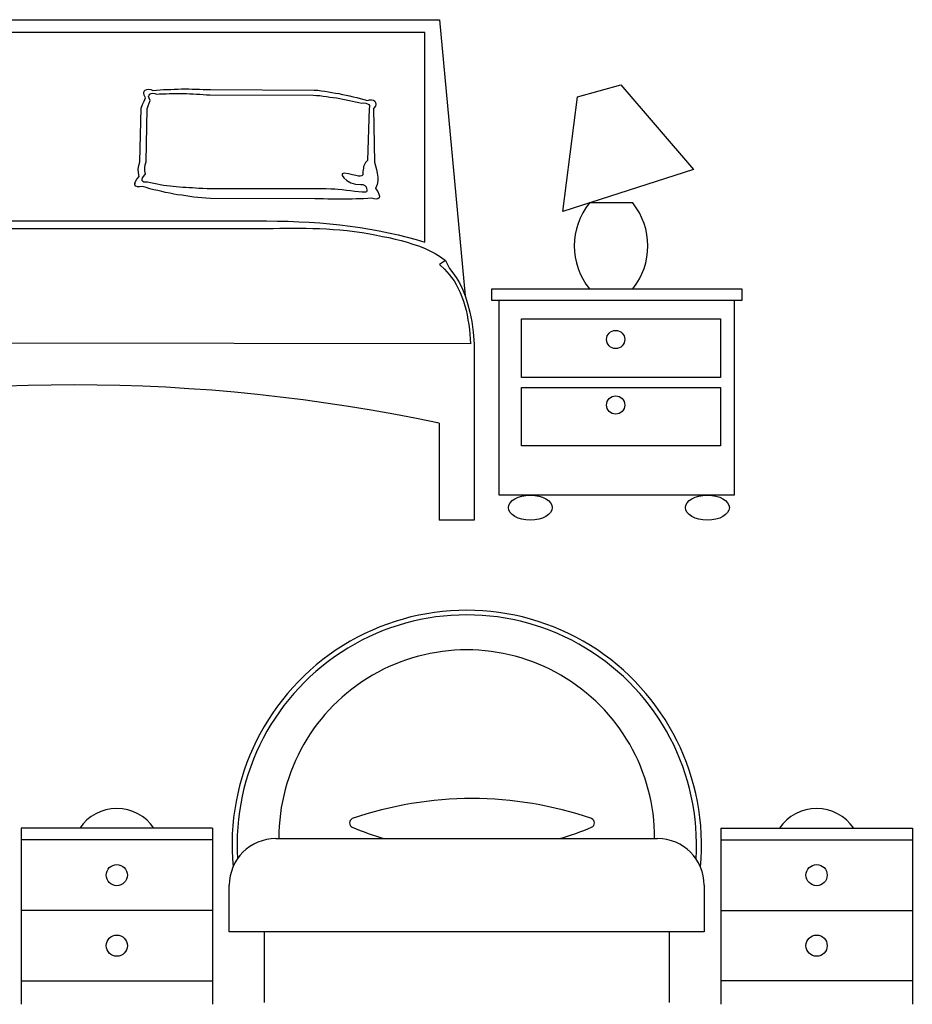
# Model space of a CAD drawing. Units: millimetres. Extents: x -8972.2 to -8956.4, y 21949.4 to 21959.7.
# Drawn here: x -8971 to -8969.2, y 21957.1 to 21959.1 of the extents above; entities that cross this region are included whole.
import ezdxf

# ---------------------------------------------------------------- set-up
doc = ezdxf.new("R2010")
doc.units = ezdxf.units.MM
doc.header["$LTSCALE"] = 0.5
doc.layers.add('aStavba-az_objekt', color=7, linetype='Continuous')

msp = doc.modelspace()

# ---------------------------------------------------------------- linework, layer by layer
at = {"layer": 'aStavba-az_objekt'}
for p, q in [((-8971.2108, 21959.0791), (-8970.4762, 21959.0791)), ((-8970.4762, 21959.0791), (-8970.4421, 21959.0791)), ((-8970.4762, 21959.0791), (-8970.4421, 21959.0791)), ((-8970.4421, 21959.0791), (-8970.4084, 21959.0791)), ((-8970.4421, 21959.0791), (-8970.4084, 21959.0791)), ((-8970.4084, 21959.0791), (-8970.3757, 21959.0791)), ((-8970.4084, 21959.0791), (-8970.3757, 21959.0791)), ((-8970.3757, 21959.0791), (-8970.3439, 21959.0791)), ((-8970.3757, 21959.0791), (-8970.3439, 21959.0791)), ((-8970.3439, 21959.0791), (-8970.3135, 21959.0791)), ((-8970.3439, 21959.0791), (-8970.3135, 21959.0791)), ((-8970.3135, 21959.0791), (-8970.2844, 21959.0791)), ((-8970.3135, 21959.0791), (-8970.2844, 21959.0791)), ((-8970.2844, 21959.0791), (-8970.2577, 21959.0791)), ((-8970.2844, 21959.0791), (-8970.2577, 21959.0791)), ((-8970.2577, 21959.0791), (-8970.2328, 21959.0791)), ((-8970.2577, 21959.0791), (-8970.2328, 21959.0791)), ((-8970.2328, 21959.0791), (-8970.2102, 21959.0791)), ((-8970.2328, 21959.0791), (-8970.2102, 21959.0791)), ((-8970.2102, 21959.0791), (-8970.1908, 21959.0791)), ((-8970.2102, 21959.0791), (-8970.1908, 21959.0791)), ((-8970.1908, 21959.0791), (-8970.1742, 21959.0791)), ((-8970.1908, 21959.0791), (-8970.1742, 21959.0791)), ((-8970.1742, 21959.0791), (-8970.1609, 21959.0791)), ((-8970.1742, 21959.0791), (-8970.1609, 21959.0791)), ((-8970.1609, 21959.0791), (-8970.1507, 21959.0791)), ((-8970.1609, 21959.0791), (-8970.1507, 21959.0791)), ((-8970.1507, 21959.0791), (-8970.1447, 21959.0791)), ((-8970.1507, 21959.0791), (-8970.1447, 21959.0791)), ((-8970.1447, 21959.0791), (-8970.1424, 21959.0791)), ((-8970.1447, 21959.0791), (-8970.1424, 21959.0791)), ((-8970.1424, 21959.0791), (-8970.1424, 21959.0791)), ((-8970.1424, 21959.0791), (-8970.0907, 21958.5275)), ((-8970.1715, 21959.0538), (-8971.5483, 21959.0538)), ((-8970.1715, 21959.0538), (-8971.5483, 21959.0538)), ((-8970.1715, 21958.6349), (-8970.1715, 21959.0538)), ((-8970.1715, 21958.6349), (-8970.1715, 21959.0538)), ((-8970.7335, 21958.9325), (-8970.7326, 21958.9362)), ((-8970.7335, 21958.9325), (-8970.7326, 21958.9362)), ((-8970.7326, 21958.9283), (-8970.7335, 21958.9325)), ((-8970.7326, 21958.9283), (-8970.7335, 21958.9325)), ((-8970.7326, 21958.9362), (-8970.7307, 21958.9385)), ((-8970.7326, 21958.9362), (-8970.7307, 21958.9385)), ((-8970.7307, 21958.9385), (-8970.7275, 21958.9399)), ((-8970.7307, 21958.9385), (-8970.7275, 21958.9399)), ((-8970.7275, 21958.9399), (-8970.7233, 21958.9403)), ((-8970.7275, 21958.9399), (-8970.7233, 21958.9403)), ((-8970.7233, 21958.9403), (-8970.7192, 21958.9399)), ((-8970.7233, 21958.9403), (-8970.7192, 21958.9399)), ((-8970.7229, 21958.9283), (-8970.721, 21958.9302)), ((-8970.7229, 21958.9283), (-8970.721, 21958.9302)), ((-8970.721, 21958.9302), (-8970.7183, 21958.9316)), ((-8970.721, 21958.9302), (-8970.7183, 21958.9316)), ((-8970.7192, 21958.9399), (-8970.715, 21958.9375)), ((-8970.7192, 21958.9399), (-8970.715, 21958.9375)), ((-8970.7183, 21958.9316), (-8970.715, 21958.932)), ((-8970.7183, 21958.9316), (-8970.715, 21958.932)), ((-8970.715, 21958.9375), (-8970.7081, 21958.938)), ((-8970.715, 21958.9375), (-8970.7081, 21958.938)), ((-8970.715, 21958.9375), (-8970.715, 21958.9375)), ((-8970.715, 21958.932), (-8970.7114, 21958.9316)), ((-8970.715, 21958.932), (-8970.7114, 21958.9316)), ((-8970.7114, 21958.9316), (-8970.7081, 21958.9306)), ((-8970.7114, 21958.9316), (-8970.7081, 21958.9306)), ((-8970.7081, 21958.938), (-8970.7008, 21958.9389)), ((-8970.7081, 21958.938), (-8970.7008, 21958.9389)), ((-8970.7081, 21958.9306), (-8970.7017, 21958.9311)), ((-8970.7081, 21958.9306), (-8970.7017, 21958.9311)), ((-8970.7081, 21958.9306), (-8970.7081, 21958.9306)), ((-8970.7017, 21958.9311), (-8970.6952, 21958.9311)), ((-8970.7017, 21958.9311), (-8970.6952, 21958.9311)), ((-8970.7008, 21958.9389), (-8970.6938, 21958.9394)), ((-8970.7008, 21958.9389), (-8970.6938, 21958.9394)), ((-8970.6952, 21958.9311), (-8970.6883, 21958.9311)), ((-8970.6952, 21958.9311), (-8970.6883, 21958.9311)), ((-8970.6938, 21958.9394), (-8970.6865, 21958.9399)), ((-8970.6938, 21958.9394), (-8970.6865, 21958.9399)), ((-8970.6883, 21958.9311), (-8970.6819, 21958.9316)), ((-8970.6883, 21958.9311), (-8970.6819, 21958.9316)), ((-8970.6865, 21958.9399), (-8970.6795, 21958.9399)), ((-8970.6865, 21958.9399), (-8970.6795, 21958.9399)), ((-8970.6819, 21958.9316), (-8970.6749, 21958.9316)), ((-8970.6819, 21958.9316), (-8970.6749, 21958.9316)), ((-8970.6795, 21958.9399), (-8970.6726, 21958.9403)), ((-8970.6795, 21958.9399), (-8970.6726, 21958.9403)), ((-8970.6749, 21958.9316), (-8970.668, 21958.9316)), ((-8970.6749, 21958.9316), (-8970.668, 21958.9316)), ((-8970.6726, 21958.9403), (-8970.6653, 21958.9403)), ((-8970.6726, 21958.9403), (-8970.6653, 21958.9403)), ((-8970.668, 21958.9316), (-8970.6616, 21958.9316)), ((-8970.668, 21958.9316), (-8970.6616, 21958.9316)), ((-8970.6653, 21958.9403), (-8970.6579, 21958.9408)), ((-8970.6653, 21958.9403), (-8970.6579, 21958.9408)), ((-8970.6616, 21958.9316), (-8970.6547, 21958.9316)), ((-8970.6616, 21958.9316), (-8970.6547, 21958.9316)), ((-8970.6579, 21958.9408), (-8970.651, 21958.9408)), ((-8970.6579, 21958.9408), (-8970.651, 21958.9408)), ((-8970.6547, 21958.9316), (-8970.6477, 21958.9316)), ((-8970.6547, 21958.9316), (-8970.6477, 21958.9316)), ((-8970.651, 21958.9408), (-8970.6436, 21958.9408)), ((-8970.651, 21958.9408), (-8970.6436, 21958.9408)), ((-8970.6477, 21958.9316), (-8970.6413, 21958.9311)), ((-8970.6477, 21958.9316), (-8970.6413, 21958.9311)), ((-8970.6436, 21958.9408), (-8970.6367, 21958.9403)), ((-8970.6436, 21958.9408), (-8970.6367, 21958.9403)), ((-8970.6413, 21958.9311), (-8970.6344, 21958.9311)), ((-8970.6413, 21958.9311), (-8970.6344, 21958.9311)), ((-8970.6367, 21958.9403), (-8970.6293, 21958.9403)), ((-8970.6367, 21958.9403), (-8970.6293, 21958.9403)), ((-8970.6344, 21958.9311), (-8970.6279, 21958.9306)), ((-8970.6344, 21958.9311), (-8970.6279, 21958.9306)), ((-8970.6293, 21958.9403), (-8970.6219, 21958.9403)), ((-8970.6293, 21958.9403), (-8970.6219, 21958.9403)), ((-8970.6279, 21958.9306), (-8970.621, 21958.9302)), ((-8970.6279, 21958.9306), (-8970.621, 21958.9302)), ((-8970.6219, 21958.9403), (-8970.6145, 21958.9399)), ((-8970.6219, 21958.9403), (-8970.6145, 21958.9399)), ((-8970.621, 21958.9302), (-8970.6145, 21958.9297)), ((-8970.621, 21958.9302), (-8970.6145, 21958.9297)), ((-8970.6145, 21958.9399), (-8970.6072, 21958.9399)), ((-8970.6145, 21958.9399), (-8970.6072, 21958.9399)), ((-8970.6145, 21958.9297), (-8970.6081, 21958.9293)), ((-8970.6145, 21958.9297), (-8970.6081, 21958.9293)), ((-8970.6072, 21958.9399), (-8970.5998, 21958.9394)), ((-8970.6072, 21958.9399), (-8970.5998, 21958.9394)), ((-8970.5998, 21958.9394), (-8970.5998, 21958.9394)), ((-8970.5998, 21958.9394), (-8970.3929, 21958.9385)), ((-8970.5998, 21958.9394), (-8970.3929, 21958.9385)), ((-8970.5998, 21958.9394), (-8970.5998, 21958.9394)), ((-8970.3929, 21958.9385), (-8970.3855, 21958.938)), ((-8970.3929, 21958.9385), (-8970.3855, 21958.938)), ((-8970.3855, 21958.938), (-8970.3786, 21958.9371)), ((-8970.3855, 21958.938), (-8970.3786, 21958.9371)), ((-8970.3786, 21958.9371), (-8970.3712, 21958.9362)), ((-8970.3786, 21958.9371), (-8970.3712, 21958.9362)), ((-8970.3712, 21958.9362), (-8970.3643, 21958.9348)), ((-8970.3712, 21958.9362), (-8970.3643, 21958.9348)), ((-8970.3643, 21958.9348), (-8970.3574, 21958.9339)), ((-8970.3643, 21958.9348), (-8970.3574, 21958.9339)), ((-8970.3574, 21958.9339), (-8970.35, 21958.9325)), ((-8970.3574, 21958.9339), (-8970.35, 21958.9325)), ((-8970.35, 21958.9325), (-8970.3431, 21958.9316)), ((-8970.35, 21958.9325), (-8970.3431, 21958.9316)), ((-8970.3431, 21958.9316), (-8970.3362, 21958.9297)), ((-8970.3431, 21958.9316), (-8970.3362, 21958.9297)), ((-8970.3362, 21958.9297), (-8970.3288, 21958.9283)), ((-8970.3362, 21958.9297), (-8970.3288, 21958.9283)), ((-8969.8663, 21958.9252), (-8969.7795, 21958.9487)), ((-8969.7795, 21958.9487), (-8969.634, 21958.7801)), ((-8970.7358, 21958.9094), (-8970.7326, 21958.9163)), ((-8970.7358, 21958.9094), (-8970.7326, 21958.9163)), ((-8970.7298, 21958.9233), (-8970.7326, 21958.9283)), ((-8970.7298, 21958.9233), (-8970.7326, 21958.9283)), ((-8970.7326, 21958.9163), (-8970.7298, 21958.9233)), ((-8970.7326, 21958.9163), (-8970.7298, 21958.9233)), ((-8970.7298, 21958.9233), (-8970.7298, 21958.9233)), ((-8970.7243, 21958.9067), (-8970.7224, 21958.9122)), ((-8970.7243, 21958.9067), (-8970.7224, 21958.9122)), ((-8970.7238, 21958.9256), (-8970.7229, 21958.9283)), ((-8970.7238, 21958.9256), (-8970.7229, 21958.9283)), ((-8970.7229, 21958.9223), (-8970.7238, 21958.9256)), ((-8970.7229, 21958.9223), (-8970.7238, 21958.9256)), ((-8970.7206, 21958.9177), (-8970.7229, 21958.9223)), ((-8970.7206, 21958.9177), (-8970.7229, 21958.9223)), ((-8970.7224, 21958.9122), (-8970.7206, 21958.9177)), ((-8970.7224, 21958.9122), (-8970.7206, 21958.9177)), ((-8970.7206, 21958.9177), (-8970.7206, 21958.9177)), ((-8970.6081, 21958.9293), (-8970.6016, 21958.9288)), ((-8970.6081, 21958.9293), (-8970.6016, 21958.9288)), ((-8970.6016, 21958.9288), (-8970.3947, 21958.9283)), ((-8970.6016, 21958.9288), (-8970.6016, 21958.9288)), ((-8970.6016, 21958.9288), (-8970.6016, 21958.9288)), ((-8970.6016, 21958.9288), (-8970.3947, 21958.9283)), ((-8970.3947, 21958.9283), (-8970.3883, 21958.9279)), ((-8970.3947, 21958.9283), (-8970.3883, 21958.9279)), ((-8970.3883, 21958.9279), (-8970.3813, 21958.9274)), ((-8970.3883, 21958.9279), (-8970.3813, 21958.9274)), ((-8970.3813, 21958.9274), (-8970.3749, 21958.9265)), ((-8970.3813, 21958.9274), (-8970.3749, 21958.9265)), ((-8970.3749, 21958.9265), (-8970.368, 21958.9256)), ((-8970.3749, 21958.9265), (-8970.368, 21958.9256)), ((-8970.368, 21958.9256), (-8970.3615, 21958.9246)), ((-8970.368, 21958.9256), (-8970.3615, 21958.9246)), ((-8970.3615, 21958.9246), (-8970.3546, 21958.9237)), ((-8970.3615, 21958.9246), (-8970.3546, 21958.9237)), ((-8970.3546, 21958.9237), (-8970.3482, 21958.9228)), ((-8970.3546, 21958.9237), (-8970.3482, 21958.9228)), ((-8970.3482, 21958.9228), (-8970.3417, 21958.9214)), ((-8970.3482, 21958.9228), (-8970.3417, 21958.9214)), ((-8970.3417, 21958.9214), (-8970.3352, 21958.92)), ((-8970.3417, 21958.9214), (-8970.3352, 21958.92)), ((-8970.3352, 21958.92), (-8970.3288, 21958.9191)), ((-8970.3352, 21958.92), (-8970.3288, 21958.9191)), ((-8970.3288, 21958.9283), (-8970.3219, 21958.9269)), ((-8970.3288, 21958.9283), (-8970.3219, 21958.9269)), ((-8970.3288, 21958.9191), (-8970.3223, 21958.9177)), ((-8970.3288, 21958.9191), (-8970.3223, 21958.9177)), ((-8970.3223, 21958.9177), (-8970.3159, 21958.9163)), ((-8970.3223, 21958.9177), (-8970.3159, 21958.9163)), ((-8970.3219, 21958.9269), (-8970.3145, 21958.9251)), ((-8970.3219, 21958.9269), (-8970.3145, 21958.9251)), ((-8970.3159, 21958.9163), (-8970.3099, 21958.915)), ((-8970.3159, 21958.9163), (-8970.3099, 21958.915)), ((-8970.3145, 21958.9251), (-8970.3076, 21958.9237)), ((-8970.3145, 21958.9251), (-8970.3076, 21958.9237)), ((-8970.3099, 21958.915), (-8970.3034, 21958.9136)), ((-8970.3099, 21958.915), (-8970.3034, 21958.9136)), ((-8970.3076, 21958.9237), (-8970.3007, 21958.9219)), ((-8970.3076, 21958.9237), (-8970.3007, 21958.9219)), ((-8970.3034, 21958.9136), (-8970.2974, 21958.9122)), ((-8970.3034, 21958.9136), (-8970.2974, 21958.9122)), ((-8970.3007, 21958.9219), (-8970.2933, 21958.9196)), ((-8970.3007, 21958.9219), (-8970.2933, 21958.9196)), ((-8970.2974, 21958.9122), (-8970.2933, 21958.9127)), ((-8970.2974, 21958.9122), (-8970.2933, 21958.9127)), ((-8970.2974, 21958.9122), (-8970.2974, 21958.9122)), ((-8970.2933, 21958.9196), (-8970.2864, 21958.9177)), ((-8970.2933, 21958.9196), (-8970.2864, 21958.9177)), ((-8970.2933, 21958.9127), (-8970.2896, 21958.9122)), ((-8970.2933, 21958.9127), (-8970.2896, 21958.9122)), ((-8970.2896, 21958.9122), (-8970.2864, 21958.9113)), ((-8970.2896, 21958.9122), (-8970.2864, 21958.9113)), ((-8970.2864, 21958.9177), (-8970.2822, 21958.9191)), ((-8970.2864, 21958.9177), (-8970.2822, 21958.9191)), ((-8970.2864, 21958.9177), (-8970.2864, 21958.9177)), ((-8970.2864, 21958.9113), (-8970.2836, 21958.9099)), ((-8970.2864, 21958.9113), (-8970.2836, 21958.9099)), ((-8970.2822, 21958.9191), (-8970.2781, 21958.9191)), ((-8970.2822, 21958.9191), (-8970.2781, 21958.9191)), ((-8970.2781, 21958.9191), (-8970.2744, 21958.9182)), ((-8970.2781, 21958.9191), (-8970.2744, 21958.9182)), ((-8970.2744, 21958.9182), (-8970.2716, 21958.9163)), ((-8970.2744, 21958.9182), (-8970.2716, 21958.9163)), ((-8970.2716, 21958.9163), (-8970.2698, 21958.9136)), ((-8970.2716, 21958.9163), (-8970.2698, 21958.9136)), ((-8970.2693, 21958.9103), (-8970.2702, 21958.9062)), ((-8970.2693, 21958.9103), (-8970.2702, 21958.9062)), ((-8970.2698, 21958.9136), (-8970.2693, 21958.9103)), ((-8970.2698, 21958.9136), (-8970.2693, 21958.9103)), ((-8969.8954, 21958.6959), (-8969.8663, 21958.9252)), ((-8970.7413, 21958.7951), (-8970.7386, 21958.9025)), ((-8970.7413, 21958.7951), (-8970.7386, 21958.9025)), ((-8970.7386, 21958.9025), (-8970.7358, 21958.9094)), ((-8970.7386, 21958.9025), (-8970.7358, 21958.9094)), ((-8970.7284, 21958.7951), (-8970.7266, 21958.9011)), ((-8970.7284, 21958.7951), (-8970.7266, 21958.9011)), ((-8970.7266, 21958.9011), (-8970.7243, 21958.9067)), ((-8970.7266, 21958.9011), (-8970.7243, 21958.9067)), ((-8970.2831, 21958.9016), (-8970.2864, 21958.7979)), ((-8970.2831, 21958.9016), (-8970.2864, 21958.7979)), ((-8970.2836, 21958.9099), (-8970.2822, 21958.9076)), ((-8970.2836, 21958.9099), (-8970.2822, 21958.9076)), ((-8970.2822, 21958.9053), (-8970.2831, 21958.9016)), ((-8970.2822, 21958.9053), (-8970.2831, 21958.9016)), ((-8970.2822, 21958.9076), (-8970.2822, 21958.9053)), ((-8970.2822, 21958.9076), (-8970.2822, 21958.9053)), ((-8970.2702, 21958.9062), (-8970.2739, 21958.9016)), ((-8970.2702, 21958.9062), (-8970.2739, 21958.9016)), ((-8970.2739, 21958.9016), (-8970.2739, 21958.9016)), ((-8970.2739, 21958.9016), (-8970.2721, 21958.7947)), ((-8970.2739, 21958.9016), (-8970.2721, 21958.7947)), ((-8970.7432, 21958.7878), (-8970.7413, 21958.7951)), ((-8970.7432, 21958.7878), (-8970.7413, 21958.7951)), ((-8970.7303, 21958.7891), (-8970.7284, 21958.7951)), ((-8970.7303, 21958.7891), (-8970.7284, 21958.7951)), ((-8970.2901, 21958.7938), (-8970.2924, 21958.7901)), ((-8970.2901, 21958.7938), (-8970.2924, 21958.7901)), ((-8970.2864, 21958.7979), (-8970.2901, 21958.7938)), ((-8970.2864, 21958.7979), (-8970.2901, 21958.7938)), ((-8970.2864, 21958.7979), (-8970.2864, 21958.7979)), ((-8970.2721, 21958.7947), (-8970.2702, 21958.7873)), ((-8970.2721, 21958.7947), (-8970.2702, 21958.7873)), ((-8970.7446, 21958.7804), (-8970.7432, 21958.7878)), ((-8970.7446, 21958.7804), (-8970.7432, 21958.7878)), ((-8970.7441, 21958.773), (-8970.7446, 21958.7804)), ((-8970.7441, 21958.773), (-8970.7446, 21958.7804)), ((-8970.7423, 21958.7656), (-8970.7441, 21958.773)), ((-8970.7423, 21958.7656), (-8970.7441, 21958.773)), ((-8970.7312, 21958.7831), (-8970.7303, 21958.7891)), ((-8970.7312, 21958.7831), (-8970.7303, 21958.7891)), ((-8970.7312, 21958.7772), (-8970.7312, 21958.7831)), ((-8970.7312, 21958.7772), (-8970.7312, 21958.7831)), ((-8970.7298, 21958.7712), (-8970.7312, 21958.7772)), ((-8970.7298, 21958.7712), (-8970.7312, 21958.7772)), ((-8970.3325, 21958.7725), (-8970.3366, 21958.7712)), ((-8970.3325, 21958.7725), (-8970.3366, 21958.7712)), ((-8970.3242, 21958.7712), (-8970.3325, 21958.7725)), ((-8970.3242, 21958.7712), (-8970.3325, 21958.7725)), ((-8970.2951, 21958.7735), (-8970.2956, 21958.7712)), ((-8970.2951, 21958.7735), (-8970.2956, 21958.7712)), ((-8970.2947, 21958.779), (-8970.2951, 21958.7758)), ((-8970.2947, 21958.779), (-8970.2951, 21958.7758)), ((-8970.2951, 21958.7758), (-8970.2951, 21958.7735)), ((-8970.2951, 21958.7758), (-8970.2951, 21958.7735)), ((-8970.2942, 21958.7827), (-8970.2947, 21958.779)), ((-8970.2942, 21958.7827), (-8970.2947, 21958.779)), ((-8970.2938, 21958.7859), (-8970.2942, 21958.7827)), ((-8970.2938, 21958.7859), (-8970.2942, 21958.7827)), ((-8970.2924, 21958.7901), (-8970.2938, 21958.7859)), ((-8970.2924, 21958.7901), (-8970.2938, 21958.7859)), ((-8970.2702, 21958.7873), (-8970.2684, 21958.7799)), ((-8970.2702, 21958.7873), (-8970.2684, 21958.7799)), ((-8970.2684, 21958.7799), (-8970.2665, 21958.7725)), ((-8970.2684, 21958.7799), (-8970.2665, 21958.7725)), ((-8970.2665, 21958.7725), (-8970.2656, 21958.7647)), ((-8970.2665, 21958.7725), (-8970.2656, 21958.7647)), ((-8969.634, 21958.7801), (-8969.8954, 21958.6959)), ((-8970.7515, 21958.7523), (-8970.7501, 21958.7559)), ((-8970.751, 21958.749), (-8970.7501, 21958.7559)), ((-8970.7501, 21958.7559), (-8970.7473, 21958.7606)), ((-8970.7501, 21958.7559), (-8970.7473, 21958.7606)), ((-8970.7501, 21958.7559), (-8970.7501, 21958.7559)), ((-8970.7473, 21958.7606), (-8970.7423, 21958.7656)), ((-8970.7473, 21958.7606), (-8970.7423, 21958.7656)), ((-8970.7423, 21958.7656), (-8970.7423, 21958.7656)), ((-8970.7367, 21958.7601), (-8970.7358, 21958.7629)), ((-8970.7367, 21958.7601), (-8970.7358, 21958.7629)), ((-8970.7367, 21958.7573), (-8970.7367, 21958.7601)), ((-8970.7367, 21958.7573), (-8970.7367, 21958.7601)), ((-8970.7353, 21958.7559), (-8970.7367, 21958.7573)), ((-8970.7353, 21958.7559), (-8970.7367, 21958.7573)), ((-8970.7358, 21958.7629), (-8970.7335, 21958.7665)), ((-8970.7358, 21958.7629), (-8970.7335, 21958.7665)), ((-8970.733, 21958.7546), (-8970.7353, 21958.7559)), ((-8970.733, 21958.7546), (-8970.7353, 21958.7559)), ((-8970.7335, 21958.7665), (-8970.7298, 21958.7712)), ((-8970.7335, 21958.7665), (-8970.7298, 21958.7712)), ((-8970.7298, 21958.7546), (-8970.733, 21958.7546)), ((-8970.7298, 21958.7546), (-8970.733, 21958.7546)), ((-8970.7298, 21958.7712), (-8970.7298, 21958.7712)), ((-8970.7261, 21958.7546), (-8970.7298, 21958.7546)), ((-8970.7261, 21958.7546), (-8970.7298, 21958.7546)), ((-8970.7197, 21958.7532), (-8970.7261, 21958.7546)), ((-8970.7197, 21958.7532), (-8970.7261, 21958.7546)), ((-8970.7261, 21958.7546), (-8970.7261, 21958.7546)), ((-8970.7132, 21958.7518), (-8970.7197, 21958.7532)), ((-8970.7132, 21958.7518), (-8970.7197, 21958.7532)), ((-8970.3366, 21958.7712), (-8970.3366, 21958.7675)), ((-8970.3366, 21958.7712), (-8970.3366, 21958.7675)), ((-8970.3366, 21958.7675), (-8970.3334, 21958.7629)), ((-8970.3366, 21958.7675), (-8970.3334, 21958.7629)), ((-8970.3334, 21958.7629), (-8970.3274, 21958.7578)), ((-8970.3334, 21958.7629), (-8970.3274, 21958.7578)), ((-8970.3274, 21958.7578), (-8970.3191, 21958.7532)), ((-8970.3274, 21958.7578), (-8970.3191, 21958.7532)), ((-8970.3159, 21958.7689), (-8970.3242, 21958.7712)), ((-8970.3159, 21958.7689), (-8970.3242, 21958.7712)), ((-8970.3242, 21958.7712), (-8970.3242, 21958.7712)), ((-8970.3191, 21958.7532), (-8970.3099, 21958.7504)), ((-8970.3191, 21958.7532), (-8970.3099, 21958.7504)), ((-8970.3094, 21958.7675), (-8970.3159, 21958.7689)), ((-8970.3094, 21958.7675), (-8970.3159, 21958.7689)), ((-8970.3044, 21958.7665), (-8970.3094, 21958.7675)), ((-8970.3044, 21958.7665), (-8970.3094, 21958.7675)), ((-8970.3007, 21958.7665), (-8970.3044, 21958.7665)), ((-8970.3007, 21958.7665), (-8970.3044, 21958.7665)), ((-8970.2979, 21958.767), (-8970.3007, 21958.7665)), ((-8970.2979, 21958.767), (-8970.3007, 21958.7665)), ((-8970.2965, 21958.7679), (-8970.2979, 21958.767)), ((-8970.2965, 21958.7679), (-8970.2979, 21958.767)), ((-8970.2956, 21958.7693), (-8970.2965, 21958.7679)), ((-8970.2956, 21958.7693), (-8970.2965, 21958.7679)), ((-8970.2956, 21958.7712), (-8970.2956, 21958.7693)), ((-8970.2956, 21958.7712), (-8970.2956, 21958.7712)), ((-8970.2956, 21958.7712), (-8970.2956, 21958.7693)), ((-8970.2656, 21958.7573), (-8970.267, 21958.7495)), ((-8970.2656, 21958.7573), (-8970.267, 21958.7495)), ((-8970.2656, 21958.7647), (-8970.2656, 21958.7573)), ((-8970.2656, 21958.7647), (-8970.2656, 21958.7573)), ((-8970.751, 21958.749), (-8970.7515, 21958.7523)), ((-8970.7492, 21958.7467), (-8970.751, 21958.749)), ((-8970.7492, 21958.7467), (-8970.751, 21958.749)), ((-8970.7459, 21958.7453), (-8970.7492, 21958.7467)), ((-8970.7459, 21958.7453), (-8970.7492, 21958.7467)), ((-8970.7418, 21958.7449), (-8970.7459, 21958.7453)), ((-8970.7418, 21958.7449), (-8970.7459, 21958.7453)), ((-8970.7367, 21958.7458), (-8970.7418, 21958.7449)), ((-8970.7367, 21958.7458), (-8970.7418, 21958.7449)), ((-8970.7289, 21958.7435), (-8970.7367, 21958.7458)), ((-8970.7367, 21958.7458), (-8970.7367, 21958.7458)), ((-8970.7289, 21958.7435), (-8970.7367, 21958.7458)), ((-8970.721, 21958.7412), (-8970.7289, 21958.7435)), ((-8970.721, 21958.7412), (-8970.7289, 21958.7435)), ((-8970.7132, 21958.7393), (-8970.721, 21958.7412)), ((-8970.7132, 21958.7393), (-8970.721, 21958.7412)), ((-8970.7068, 21958.7504), (-8970.7132, 21958.7518)), ((-8970.7068, 21958.7504), (-8970.7132, 21958.7518)), ((-8970.7054, 21958.7375), (-8970.7132, 21958.7393)), ((-8970.7054, 21958.7375), (-8970.7132, 21958.7393)), ((-8970.7003, 21958.749), (-8970.7068, 21958.7504)), ((-8970.7003, 21958.749), (-8970.7068, 21958.7504)), ((-8970.6975, 21958.7357), (-8970.7054, 21958.7375)), ((-8970.6975, 21958.7357), (-8970.7054, 21958.7375)), ((-8970.6938, 21958.7481), (-8970.7003, 21958.749)), ((-8970.6938, 21958.7481), (-8970.7003, 21958.749)), ((-8970.6897, 21958.7338), (-8970.6975, 21958.7357)), ((-8970.6897, 21958.7338), (-8970.6975, 21958.7357)), ((-8970.6874, 21958.7472), (-8970.6938, 21958.7481)), ((-8970.6874, 21958.7472), (-8970.6938, 21958.7481)), ((-8970.6814, 21958.7324), (-8970.6897, 21958.7338)), ((-8970.6814, 21958.7324), (-8970.6897, 21958.7338)), ((-8970.6809, 21958.7463), (-8970.6874, 21958.7472)), ((-8970.6809, 21958.7463), (-8970.6874, 21958.7472)), ((-8970.6745, 21958.7458), (-8970.6809, 21958.7463)), ((-8970.6745, 21958.7458), (-8970.6809, 21958.7463)), ((-8970.6685, 21958.7453), (-8970.6745, 21958.7458)), ((-8970.6685, 21958.7453), (-8970.6745, 21958.7458)), ((-8970.662, 21958.7444), (-8970.6685, 21958.7453)), ((-8970.662, 21958.7444), (-8970.6685, 21958.7453)), ((-8970.6556, 21958.744), (-8970.662, 21958.7444)), ((-8970.6556, 21958.744), (-8970.662, 21958.7444)), ((-8970.6491, 21958.7435), (-8970.6556, 21958.744)), ((-8970.6491, 21958.7435), (-8970.6556, 21958.744)), ((-8970.6427, 21958.743), (-8970.6491, 21958.7435)), ((-8970.6427, 21958.743), (-8970.6491, 21958.7435)), ((-8970.6362, 21958.743), (-8970.6427, 21958.743)), ((-8970.6362, 21958.743), (-8970.6427, 21958.743)), ((-8970.6298, 21958.7426), (-8970.6362, 21958.743)), ((-8970.6298, 21958.7426), (-8970.6362, 21958.743)), ((-8970.6233, 21958.7421), (-8970.6298, 21958.7426)), ((-8970.6233, 21958.7421), (-8970.6298, 21958.7426)), ((-8970.6155, 21958.7417), (-8970.6233, 21958.7421)), ((-8970.6155, 21958.7417), (-8970.6233, 21958.7421)), ((-8970.6233, 21958.7421), (-8970.6233, 21958.7421)), ((-8970.6067, 21958.7412), (-8970.6155, 21958.7417)), ((-8970.6067, 21958.7412), (-8970.6155, 21958.7417)), ((-8970.3975, 21958.7412), (-8970.6067, 21958.7412)), ((-8970.3975, 21958.7412), (-8970.6067, 21958.7412)), ((-8970.3878, 21958.7412), (-8970.3975, 21958.7412)), ((-8970.3878, 21958.7412), (-8970.3975, 21958.7412)), ((-8970.3786, 21958.7412), (-8970.3878, 21958.7412)), ((-8970.3786, 21958.7412), (-8970.3878, 21958.7412)), ((-8970.3689, 21958.7412), (-8970.3786, 21958.7412)), ((-8970.3689, 21958.7412), (-8970.3786, 21958.7412)), ((-8970.3597, 21958.7407), (-8970.3689, 21958.7412)), ((-8970.3597, 21958.7407), (-8970.3689, 21958.7412)), ((-8970.3514, 21958.7403), (-8970.3597, 21958.7407)), ((-8970.3514, 21958.7403), (-8970.3597, 21958.7407)), ((-8970.3445, 21958.7398), (-8970.3514, 21958.7403)), ((-8970.3445, 21958.7398), (-8970.3514, 21958.7403)), ((-8970.3514, 21958.7403), (-8970.3514, 21958.7403)), ((-8970.3366, 21958.7393), (-8970.3445, 21958.7398)), ((-8970.3366, 21958.7393), (-8970.3445, 21958.7398)), ((-8970.3283, 21958.738), (-8970.3366, 21958.7393)), ((-8970.3283, 21958.738), (-8970.3366, 21958.7393)), ((-8970.32, 21958.737), (-8970.3283, 21958.738)), ((-8970.32, 21958.737), (-8970.3283, 21958.738)), ((-8970.3117, 21958.7357), (-8970.32, 21958.737)), ((-8970.3117, 21958.7357), (-8970.32, 21958.737)), ((-8970.3039, 21958.7352), (-8970.3117, 21958.7357)), ((-8970.3039, 21958.7352), (-8970.3117, 21958.7357)), ((-8970.3099, 21958.7504), (-8970.2993, 21958.7495)), ((-8970.3099, 21958.7504), (-8970.2993, 21958.7495)), ((-8970.2965, 21958.7347), (-8970.3039, 21958.7352)), ((-8970.2965, 21958.7347), (-8970.3039, 21958.7352)), ((-8970.2993, 21958.7495), (-8970.2951, 21958.7495)), ((-8970.2993, 21958.7495), (-8970.2993, 21958.7495)), ((-8970.2993, 21958.7495), (-8970.2951, 21958.7495)), ((-8970.2901, 21958.7347), (-8970.2965, 21958.7347)), ((-8970.2901, 21958.7347), (-8970.2965, 21958.7347)), ((-8970.2951, 21958.7495), (-8970.2914, 21958.7476)), ((-8970.2951, 21958.7495), (-8970.2914, 21958.7476)), ((-8970.2914, 21958.7476), (-8970.2891, 21958.7453)), ((-8970.2914, 21958.7476), (-8970.2891, 21958.7453)), ((-8970.2882, 21958.7352), (-8970.2901, 21958.7347)), ((-8970.2882, 21958.7352), (-8970.2901, 21958.7347)), ((-8970.2901, 21958.7347), (-8970.2901, 21958.7347)), ((-8970.2891, 21958.7453), (-8970.2878, 21958.7421)), ((-8970.2891, 21958.7453), (-8970.2878, 21958.7421)), ((-8970.2873, 21958.7366), (-8970.2882, 21958.7352)), ((-8970.2873, 21958.7366), (-8970.2882, 21958.7352)), ((-8970.2878, 21958.7421), (-8970.2873, 21958.7393)), ((-8970.2878, 21958.7421), (-8970.2873, 21958.7393)), ((-8970.2873, 21958.7393), (-8970.2873, 21958.7366)), ((-8970.2873, 21958.7393), (-8970.2873, 21958.7366)), ((-8970.267, 21958.7495), (-8970.2702, 21958.7421)), ((-8970.267, 21958.7495), (-8970.2702, 21958.7421)), ((-8970.2702, 21958.7421), (-8970.2702, 21958.7421)), ((-8970.2702, 21958.7421), (-8970.2656, 21958.7357)), ((-8970.2702, 21958.7421), (-8970.2656, 21958.7357)), ((-8970.2656, 21958.7357), (-8970.2633, 21958.7306)), ((-8970.2656, 21958.7357), (-8970.2633, 21958.7306)), ((-8970.6736, 21958.7306), (-8970.6814, 21958.7324)), ((-8970.6736, 21958.7306), (-8970.6814, 21958.7324)), ((-8970.6657, 21958.7292), (-8970.6736, 21958.7306)), ((-8970.6657, 21958.7292), (-8970.6736, 21958.7306)), ((-8970.6574, 21958.7283), (-8970.6657, 21958.7292)), ((-8970.6574, 21958.7283), (-8970.6657, 21958.7292)), ((-8970.6496, 21958.7269), (-8970.6574, 21958.7283)), ((-8970.6496, 21958.7269), (-8970.6574, 21958.7283)), ((-8970.6413, 21958.726), (-8970.6496, 21958.7269)), ((-8970.6413, 21958.726), (-8970.6496, 21958.7269)), ((-8970.6334, 21958.7246), (-8970.6413, 21958.726)), ((-8970.6334, 21958.7246), (-8970.6413, 21958.726)), ((-8970.6251, 21958.7237), (-8970.6334, 21958.7246)), ((-8970.6251, 21958.7237), (-8970.6334, 21958.7246)), ((-8970.6173, 21958.7232), (-8970.6251, 21958.7237)), ((-8970.6173, 21958.7232), (-8970.6251, 21958.7237)), ((-8970.609, 21958.7223), (-8970.6173, 21958.7232)), ((-8970.609, 21958.7223), (-8970.6173, 21958.7232)), ((-8970.6003, 21958.7218), (-8970.609, 21958.7223)), ((-8970.609, 21958.7223), (-8970.609, 21958.7223)), ((-8970.6003, 21958.7218), (-8970.609, 21958.7223)), ((-8970.3915, 21958.7214), (-8970.6003, 21958.7218)), ((-8970.3915, 21958.7214), (-8970.6003, 21958.7218)), ((-8970.3827, 21958.7209), (-8970.3915, 21958.7214)), ((-8970.3827, 21958.7209), (-8970.3915, 21958.7214)), ((-8970.374, 21958.7209), (-8970.3827, 21958.7209)), ((-8970.374, 21958.7209), (-8970.3827, 21958.7209)), ((-8970.3652, 21958.7204), (-8970.374, 21958.7209)), ((-8970.3652, 21958.7204), (-8970.374, 21958.7209)), ((-8970.3569, 21958.7204), (-8970.3652, 21958.7204)), ((-8970.3569, 21958.7204), (-8970.3652, 21958.7204)), ((-8970.3486, 21958.7204), (-8970.3569, 21958.7204)), ((-8970.3486, 21958.7204), (-8970.3569, 21958.7204)), ((-8970.3403, 21958.7204), (-8970.3486, 21958.7204)), ((-8970.3403, 21958.7204), (-8970.3486, 21958.7204)), ((-8970.3325, 21958.7204), (-8970.3403, 21958.7204)), ((-8970.3403, 21958.7204), (-8970.3403, 21958.7204)), ((-8970.3325, 21958.7204), (-8970.3403, 21958.7204)), ((-8970.3246, 21958.7204), (-8970.3325, 21958.7204)), ((-8970.3246, 21958.7204), (-8970.3325, 21958.7204)), ((-8970.3168, 21958.7204), (-8970.3246, 21958.7204)), ((-8970.3168, 21958.7204), (-8970.3246, 21958.7204)), ((-8970.309, 21958.7209), (-8970.3168, 21958.7204)), ((-8970.309, 21958.7209), (-8970.3168, 21958.7204)), ((-8970.3016, 21958.7209), (-8970.309, 21958.7209)), ((-8970.3016, 21958.7209), (-8970.309, 21958.7209)), ((-8970.2938, 21958.7214), (-8970.3016, 21958.7209)), ((-8970.2938, 21958.7214), (-8970.3016, 21958.7209)), ((-8970.2855, 21958.7218), (-8970.2938, 21958.7214)), ((-8970.2855, 21958.7218), (-8970.2938, 21958.7214)), ((-8970.2776, 21958.7223), (-8970.2855, 21958.7218)), ((-8970.2776, 21958.7223), (-8970.2855, 21958.7218)), ((-8970.2725, 21958.7209), (-8970.2776, 21958.7223)), ((-8970.2776, 21958.7223), (-8970.2776, 21958.7223)), ((-8970.2725, 21958.7209), (-8970.2776, 21958.7223)), ((-8970.2684, 21958.7204), (-8970.2725, 21958.7209)), ((-8970.2684, 21958.7204), (-8970.2725, 21958.7209)), ((-8970.2652, 21958.7214), (-8970.2684, 21958.7204)), ((-8970.2652, 21958.7214), (-8970.2684, 21958.7204)), ((-8970.2629, 21958.7232), (-8970.2652, 21958.7214)), ((-8970.2629, 21958.7232), (-8970.2652, 21958.7214)), ((-8970.2633, 21958.7306), (-8970.2624, 21958.7264)), ((-8970.2633, 21958.7306), (-8970.2624, 21958.7264)), ((-8970.2624, 21958.7264), (-8970.2629, 21958.7232)), ((-8970.2624, 21958.7264), (-8970.2629, 21958.7232)), ((-8969.7558, 21958.7129), (-8969.8426, 21958.7129)), ((-8971.2094, 21958.6768), (-8970.4877, 21958.6773)), ((-8971.2094, 21958.6768), (-8970.4877, 21958.6773)), ((-8970.4877, 21958.6773), (-8970.4661, 21958.6768)), ((-8970.4877, 21958.6773), (-8970.4661, 21958.6768)), ((-8970.4661, 21958.6768), (-8970.4449, 21958.6764)), ((-8970.4661, 21958.6768), (-8970.4449, 21958.6764)), ((-8970.4449, 21958.6764), (-8970.4236, 21958.6754)), ((-8970.4449, 21958.6764), (-8970.4236, 21958.6754)), ((-8970.4236, 21958.6754), (-8970.4024, 21958.6745)), ((-8970.4236, 21958.6754), (-8970.4024, 21958.6745)), ((-8970.4024, 21958.6745), (-8970.3817, 21958.6731)), ((-8970.4024, 21958.6745), (-8970.3817, 21958.6731)), ((-8971.2099, 21958.6621), (-8970.5025, 21958.6621)), ((-8971.2099, 21958.6621), (-8970.5025, 21958.6621)), ((-8970.5025, 21958.6621), (-8970.4887, 21958.6621)), ((-8970.5025, 21958.6621), (-8970.5025, 21958.6621)), ((-8970.5025, 21958.6621), (-8970.5025, 21958.6621)), ((-8970.5025, 21958.6621), (-8970.4887, 21958.6621)), ((-8970.4887, 21958.6621), (-8970.4748, 21958.6621)), ((-8970.4887, 21958.6621), (-8970.4748, 21958.6621)), ((-8970.4748, 21958.6621), (-8970.4615, 21958.6625)), ((-8970.4748, 21958.6621), (-8970.4615, 21958.6625)), ((-8970.4615, 21958.6625), (-8970.4481, 21958.6625)), ((-8970.4615, 21958.6625), (-8970.4481, 21958.6625)), ((-8970.4481, 21958.6625), (-8970.4347, 21958.6625)), ((-8970.4481, 21958.6625), (-8970.4347, 21958.6625)), ((-8970.4347, 21958.6625), (-8970.4218, 21958.6625)), ((-8970.4347, 21958.6625), (-8970.4218, 21958.6625)), ((-8970.4218, 21958.6625), (-8970.4084, 21958.6625)), ((-8970.4218, 21958.6625), (-8970.4084, 21958.6625)), ((-8970.4084, 21958.6625), (-8970.3951, 21958.6621)), ((-8970.4084, 21958.6625), (-8970.3951, 21958.6621)), ((-8970.3951, 21958.6621), (-8970.3822, 21958.6616)), ((-8970.3951, 21958.6621), (-8970.3822, 21958.6616)), ((-8970.3822, 21958.6616), (-8970.3683, 21958.6612)), ((-8970.3822, 21958.6616), (-8970.3683, 21958.6612)), ((-8970.3817, 21958.6731), (-8970.3614, 21958.6713)), ((-8970.3817, 21958.6731), (-8970.3614, 21958.6713)), ((-8970.3683, 21958.6612), (-8970.355, 21958.6602)), ((-8970.3683, 21958.6612), (-8970.355, 21958.6602)), ((-8970.3614, 21958.6713), (-8970.3411, 21958.669)), ((-8970.3614, 21958.6713), (-8970.3411, 21958.669)), ((-8970.355, 21958.6602), (-8970.3411, 21958.6593)), ((-8970.355, 21958.6602), (-8970.3411, 21958.6593)), ((-8970.3411, 21958.669), (-8970.3208, 21958.6667)), ((-8970.3411, 21958.669), (-8970.3208, 21958.6667)), ((-8970.3411, 21958.6593), (-8970.3268, 21958.6579)), ((-8970.3411, 21958.6593), (-8970.3268, 21958.6579)), ((-8970.3268, 21958.6579), (-8970.3121, 21958.6561)), ((-8970.3268, 21958.6579), (-8970.3121, 21958.6561)), ((-8970.3208, 21958.6667), (-8970.301, 21958.6639)), ((-8970.3208, 21958.6667), (-8970.301, 21958.6639)), ((-8970.3121, 21958.6561), (-8970.2969, 21958.6538)), ((-8970.3121, 21958.6561), (-8970.2969, 21958.6538)), ((-8970.301, 21958.6639), (-8970.2816, 21958.6607)), ((-8970.301, 21958.6639), (-8970.2816, 21958.6607)), ((-8970.2816, 21958.6607), (-8970.2627, 21958.657)), ((-8970.2816, 21958.6607), (-8970.2627, 21958.657)), ((-8970.2627, 21958.657), (-8970.2438, 21958.6533)), ((-8970.2627, 21958.657), (-8970.2438, 21958.6533)), ((-8970.2969, 21958.6538), (-8970.2812, 21958.6515)), ((-8970.2969, 21958.6538), (-8970.2812, 21958.6515)), ((-8970.2812, 21958.6515), (-8970.2683, 21958.6487)), ((-8970.2812, 21958.6515), (-8970.2812, 21958.6515)), ((-8970.2812, 21958.6515), (-8970.2683, 21958.6487)), ((-8970.2683, 21958.6487), (-8970.2558, 21958.6459)), ((-8970.2683, 21958.6487), (-8970.2558, 21958.6459)), ((-8970.2558, 21958.6459), (-8970.2434, 21958.6436)), ((-8970.2558, 21958.6459), (-8970.2434, 21958.6436)), ((-8970.2438, 21958.6533), (-8970.2249, 21958.6492)), ((-8970.2438, 21958.6533), (-8970.2249, 21958.6492)), ((-8970.2434, 21958.6436), (-8970.2309, 21958.6409)), ((-8970.2434, 21958.6436), (-8970.2309, 21958.6409)), ((-8970.2309, 21958.6409), (-8970.2189, 21958.6376)), ((-8970.2309, 21958.6409), (-8970.2189, 21958.6376)), ((-8970.2249, 21958.6492), (-8970.207, 21958.6446)), ((-8970.2249, 21958.6492), (-8970.207, 21958.6446)), ((-8970.2189, 21958.6376), (-8970.207, 21958.6344)), ((-8970.2189, 21958.6376), (-8970.207, 21958.6344)), ((-8970.207, 21958.6446), (-8970.189, 21958.6399)), ((-8970.207, 21958.6446), (-8970.189, 21958.6399)), ((-8970.189, 21958.6399), (-8970.1715, 21958.6349)), ((-8970.189, 21958.6399), (-8970.1715, 21958.6349)), ((-8970.207, 21958.6344), (-8970.1954, 21958.6307)), ((-8970.207, 21958.6344), (-8970.1954, 21958.6307)), ((-8970.1954, 21958.6307), (-8970.1839, 21958.627)), ((-8970.1954, 21958.6307), (-8970.1839, 21958.627)), ((-8970.1839, 21958.627), (-8970.1724, 21958.6224)), ((-8970.1839, 21958.627), (-8970.1724, 21958.6224)), ((-8970.1724, 21958.6224), (-8970.1613, 21958.6174)), ((-8970.1724, 21958.6224), (-8970.1613, 21958.6174)), ((-8970.1613, 21958.6174), (-8970.1507, 21958.6118)), ((-8970.1613, 21958.6174), (-8970.1507, 21958.6118)), ((-8970.1507, 21958.6118), (-8970.1401, 21958.6054)), ((-8970.1507, 21958.6118), (-8970.1401, 21958.6054)), ((-8970.13, 21958.598), (-8970.1419, 21958.5897)), ((-8970.13, 21958.598), (-8970.1419, 21958.5897)), ((-8970.1401, 21958.6054), (-8970.13, 21958.598)), ((-8970.1401, 21958.6054), (-8970.13, 21958.598)), ((-8970.13, 21958.598), (-8970.1221, 21958.5819)), ((-8970.1419, 21958.5897), (-8970.1322, 21958.5805)), ((-8970.1419, 21958.5897), (-8970.1322, 21958.5805)), ((-8970.1322, 21958.5805), (-8970.123, 21958.5703)), ((-8970.1322, 21958.5805), (-8970.123, 21958.5703)), ((-8970.1221, 21958.5819), (-8970.1152, 21958.5736)), ((-8970.1221, 21958.5819), (-8970.1152, 21958.5736)), ((-8970.123, 21958.5703), (-8970.1179, 21958.5639)), ((-8970.123, 21958.5703), (-8970.123, 21958.5703)), ((-8970.123, 21958.5703), (-8970.1179, 21958.5639)), ((-8970.1179, 21958.5639), (-8970.1129, 21958.557)), ((-8970.1179, 21958.5639), (-8970.1129, 21958.557)), ((-8970.1152, 21958.5736), (-8970.1087, 21958.5639)), ((-8970.1152, 21958.5736), (-8970.1087, 21958.5639)), ((-8970.1129, 21958.557), (-8970.1087, 21958.55)), ((-8970.1129, 21958.557), (-8970.1087, 21958.55)), ((-8970.1087, 21958.5639), (-8970.1023, 21958.5533)), ((-8970.1087, 21958.5639), (-8970.1023, 21958.5533)), ((-8970.1087, 21958.55), (-8970.1046, 21958.5422)), ((-8970.1087, 21958.55), (-8970.1046, 21958.5422)), ((-8970.1046, 21958.5422), (-8970.1009, 21958.5339)), ((-8970.1046, 21958.5422), (-8970.1009, 21958.5339)), ((-8970.1023, 21958.5533), (-8970.0963, 21958.5408)), ((-8970.1023, 21958.5533), (-8970.0963, 21958.5408)), ((-8970.0963, 21958.5408), (-8970.0907, 21958.5275)), ((-8970.0963, 21958.5408), (-8970.0907, 21958.5275)), ((-8970.0377, 21958.5414), (-8969.5377, 21958.5414)), ((-8970.0377, 21958.5414), (-8969.5377, 21958.5414)), ((-8970.0377, 21958.5178), (-8970.0377, 21958.5414)), ((-8969.5377, 21958.5414), (-8969.5377, 21958.5178)), ((-8970.1009, 21958.5339), (-8970.0972, 21958.5256)), ((-8970.1009, 21958.5339), (-8970.0972, 21958.5256)), ((-8970.0972, 21958.5256), (-8970.0944, 21958.5169)), ((-8970.0972, 21958.5256), (-8970.0944, 21958.5169)), ((-8970.0944, 21958.5169), (-8970.0917, 21958.5076)), ((-8970.0944, 21958.5169), (-8970.0917, 21958.5076)), ((-8970.0907, 21958.5275), (-8970.0861, 21958.5118)), ((-8970.0907, 21958.5275), (-8970.0861, 21958.5118)), ((-8969.5377, 21958.5178), (-8970.0377, 21958.5178)), ((-8970.0227, 21958.1291), (-8970.0227, 21958.5178)), ((-8969.5527, 21958.5178), (-8969.5527, 21958.1291)), ((-8970.0917, 21958.5076), (-8970.0889, 21958.4984)), ((-8970.0917, 21958.5076), (-8970.0889, 21958.4984)), ((-8970.0889, 21958.4984), (-8970.087, 21958.4892)), ((-8970.0889, 21958.4984), (-8970.087, 21958.4892)), ((-8970.0861, 21958.5118), (-8970.0815, 21958.4947)), ((-8970.0861, 21958.5118), (-8970.0815, 21958.4947)), ((-8970.087, 21958.4892), (-8970.0852, 21958.4795)), ((-8970.087, 21958.4892), (-8970.0852, 21958.4795)), ((-8970.0852, 21958.4795), (-8970.0834, 21958.4698)), ((-8970.0852, 21958.4795), (-8970.0834, 21958.4698)), ((-8970.0815, 21958.4947), (-8970.0778, 21958.4758)), ((-8970.0815, 21958.4947), (-8970.0778, 21958.4758)), ((-8969.9781, 21958.4812), (-8969.5804, 21958.4812)), ((-8969.9781, 21958.3643), (-8969.9781, 21958.4812)), ((-8969.5804, 21958.4812), (-8969.5804, 21958.3643)), ((-8970.0834, 21958.4698), (-8970.0824, 21958.4601)), ((-8970.0834, 21958.4698), (-8970.0824, 21958.4601)), ((-8970.0824, 21958.4601), (-8970.0815, 21958.4505)), ((-8970.0824, 21958.4601), (-8970.0815, 21958.4505)), ((-8970.0778, 21958.4758), (-8970.0751, 21958.4546)), ((-8970.0778, 21958.4758), (-8970.0751, 21958.4546)), ((-8970.0815, 21958.4505), (-8970.0806, 21958.4412)), ((-8970.0815, 21958.4505), (-8970.0806, 21958.4412)), ((-8970.0806, 21958.4412), (-8970.0801, 21958.4316)), ((-8970.0806, 21958.4412), (-8970.0801, 21958.4316)), ((-8970.0751, 21958.4546), (-8970.0727, 21958.4316)), ((-8970.0751, 21958.4546), (-8970.0727, 21958.4316)), ((-8970.0801, 21958.4316), (-8971.6635, 21958.4334)), ((-8970.0801, 21958.4316), (-8971.6635, 21958.4334)), ((-8970.0727, 21958.4316), (-8970.0727, 21958.0791)), ((-8970.0727, 21958.4316), (-8970.0727, 21958.0791)), ((-8969.5804, 21958.3643), (-8969.9781, 21958.3643)), ((-8969.9781, 21958.3441), (-8969.5804, 21958.3441)), ((-8969.9781, 21958.2273), (-8969.9781, 21958.3441)), ((-8969.5804, 21958.3441), (-8969.5804, 21958.2273)), ((-8970.1479, 21958.273), (-8970.1479, 21958.273)), ((-8970.1427, 21958.273), (-8970.1427, 21958.0791)), ((-8969.5804, 21958.2273), (-8969.9781, 21958.2273)), ((-8969.5527, 21958.1291), (-8970.0227, 21958.1291)), ((-8970.0727, 21958.0791), (-8970.1427, 21958.0791)), ((-8970.596, 21957.4636), (-8970.9786, 21957.4636)), ((-8970.9786, 21957.4636), (-8970.9786, 21957.1117)), ((-8970.596, 21957.4636), (-8970.596, 21957.1117)), ((-8969.5795, 21957.4636), (-8969.1968, 21957.4636)), ((-8969.5795, 21957.4636), (-8969.5795, 21957.1117)), ((-8969.1968, 21957.4636), (-8969.1968, 21957.1117)), ((-8970.596, 21957.4403), (-8970.9786, 21957.4403)), ((-8970.4693, 21957.4428), (-8969.7061, 21957.4428)), ((-8969.5795, 21957.4403), (-8969.1968, 21957.4403)), ((-8970.5624, 21957.2567), (-8970.5624, 21957.3497)), ((-8969.613, 21957.3497), (-8969.613, 21957.2567)), ((-8970.596, 21957.2993), (-8970.9786, 21957.2993)), ((-8969.5795, 21957.2993), (-8969.1968, 21957.2993)), ((-8969.613, 21957.2567), (-8970.5624, 21957.2567)), ((-8970.4925, 21957.2567), (-8970.4925, 21957.1153)), ((-8969.6829, 21957.2567), (-8969.6829, 21957.1153)), ((-8970.9786, 21957.1583), (-8970.596, 21957.1583)), ((-8969.1968, 21957.1583), (-8969.5795, 21957.1583))]:
    msp.add_line(p, q, dxfattribs=at)
for centre, radius in [((-8969.7899, 21958.4402), 0.0182), ((-8969.7899, 21958.3092), 0.0182), ((-8970.7873, 21957.3698), 0.0212), ((-8969.3882, 21957.3698), 0.0212), ((-8970.7873, 21957.2288), 0.0212), ((-8969.3882, 21957.2288), 0.0212)]:
    msp.add_circle(centre, radius, dxfattribs=at)
for centre, radius, start, end in [((-8969.736, 21958.6271), 0.1368, 141.1519, 218.8481), ((-8969.8623, 21958.6271), 0.1368, 321.1519, 38.8481), ((-8970.8727, 21954.8217), 3.5276, 78.0569, 101.9431), ((-8970.0877, 21957.4298), 0.4693, 354.6676, 185.3324), ((-8970.0877, 21957.4305), 0.4593, 356.4848, 183.5152), ((-8970.0877, 21957.4443), 0.3756, 359.7663, 180.2337), ((-8970.0772, 21956.7901), 0.7328, 70.9402, 109.0598), ((-8970.7873, 21957.4136), 0.0894, 33.9532, 146.0468), ((-8969.3882, 21957.4136), 0.0894, 33.9532, 146.0468), ((-8970.3128, 21957.4742), 0.00931, 113.5452, 246.4548), ((-8969.8417, 21957.4742), 0.00931, 293.5452, 66.4548), ((-8970.1238, 21957.908), 0.4825, 246.4548, 254.6105), ((-8970.0307, 21957.908), 0.4825, 285.3895, 293.5452), ((-8970.4693, 21957.3497), 0.0931, 90, 180), ((-8969.7061, 21957.3497), 0.0931, 0, 90)]:
    msp.add_arc(centre, radius, start, end, dxfattribs=at)
for centre in [(-8969.9606, 21958.1041), (-8969.6065, 21958.1041)]:
    msp.add_ellipse(centre, major_axis=(-0.0439, 0), ratio=0.569772, dxfattribs=at)

doc.saveas('drawing.dxf')
